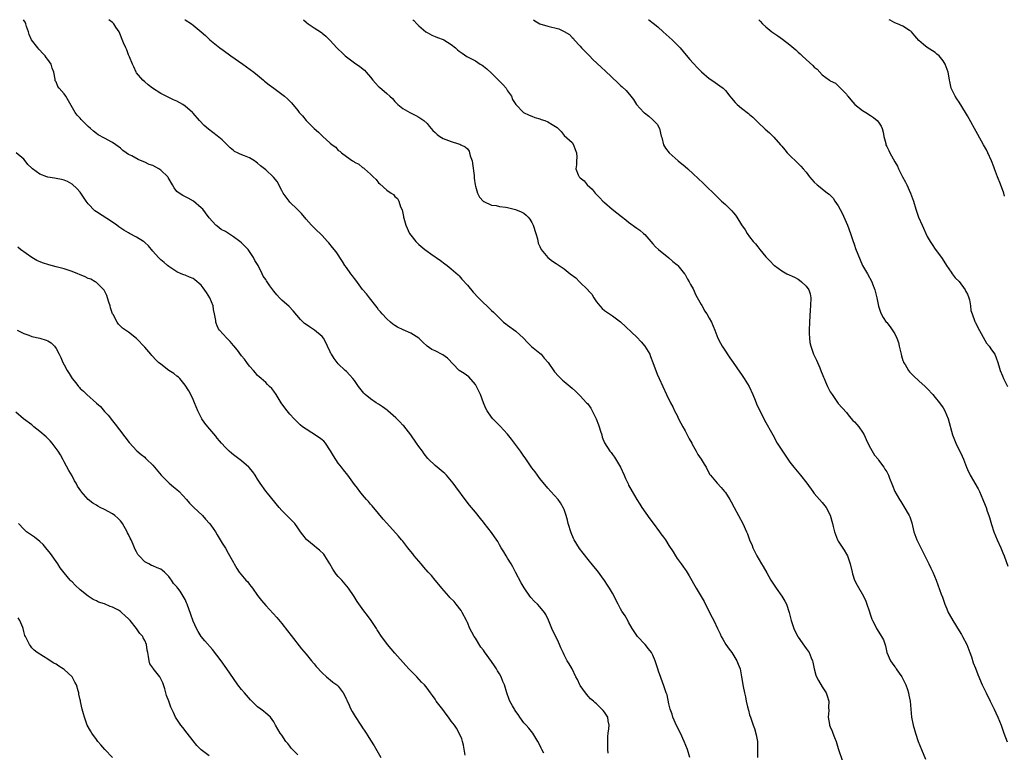
# Model space of a CAD drawing. Units: inches. Extents: x 2625000 to 2628000, y 1455000 to 1458000.
# Drawn here: x 2627440 to 2627684, y 1457818 to 1458000 of the extents above; entities that cross this region are included whole.
import ezdxf

# ---------------------------------------------------------------- set-up
doc = ezdxf.new("R2010")
doc.units = ezdxf.units.IN
doc.header["$MEASUREMENT"] = 0
doc.layers.add('LD26251455_10ft', color=70, linetype='Continuous')

msp = doc.modelspace()

# ---------------------------------------------------------------- linework, layer by layer
at = {"layer": 'LD26251455_10ft'}
for points, elevation in [([(2627585.92, 1457818.08), (2627585.84, 1457819), (2627585.85, 1457819.85), (2627585.8, 1457821), (2627585.81, 1457822.19), (2627585.92, 1457823), (2627586.12, 1457824.12), (2627586.14, 1457825), (2627585.93, 1457826.07), (2627585.82, 1457827), (2627585, 1457828.26), (2627584.66, 1457828.66), (2627584.39, 1457829), (2627583, 1457830.34), (2627582.63, 1457830.63), (2627582.27, 1457831), (2627581.57, 1457831.57), (2627581, 1457832.24), (2627580.6, 1457832.6), (2627580.29, 1457833), (2627579, 1457834.82), (2627578.89, 1457835), (2627578.31, 1457836.31), (2627577.94, 1457837), (2627577, 1457838.99), (2627576.25, 1457840.25), (2627575.79, 1457841), (2627575, 1457842.43), (2627574.75, 1457843), (2627574.16, 1457844.16), (2627573.87, 1457845), (2627573.57, 1457845.57), (2627572.92, 1457847), (2627572.28, 1457848.28), (2627571.94, 1457849), (2627571.09, 1457851.09), (2627570.46, 1457852.46), (2627570.12, 1457853), (2627569, 1457854.37), (2627568.41, 1457855), (2627567.67, 1457855.67), (2627566.71, 1457856.71), (2627566.49, 1457857), (2627565.07, 1457859.07), (2627564.34, 1457860.34), (2627562.96, 1457863), (2627562.25, 1457864.25), (2627561.86, 1457865), (2627561, 1457866.41), (2627560.62, 1457867), (2627560.02, 1457868.02), (2627559.42, 1457869), (2627559, 1457869.77), (2627558.54, 1457870.54), (2627557.75, 1457871.75), (2627557, 1457872.81), (2627555.15, 1457875.15), (2627555, 1457875.37), (2627554.26, 1457876.26), (2627553, 1457877.85), (2627551.56, 1457879.56), (2627550.67, 1457880.67), (2627548.12, 1457884.12), (2627547.5, 1457885), (2627545.84, 1457887), (2627545.42, 1457887.42), (2627545, 1457887.8), (2627543, 1457889.45), (2627541.37, 1457891), (2627541.19, 1457891.19), (2627540.31, 1457892.31), (2627539.86, 1457893), (2627539, 1457894.13), (2627538.4, 1457895), (2627536.96, 1457897), (2627535.23, 1457899.23), (2627535, 1457899.46), (2627534.28, 1457900.28), (2627533.5, 1457901), (2627533.26, 1457901.26), (2627531.25, 1457903), (2627531.12, 1457903.12), (2627529.98, 1457903.98), (2627529, 1457904.63), (2627528.37, 1457905), (2627527, 1457905.92), (2627525.69, 1457907), (2627525.35, 1457907.35), (2627524.04, 1457909), (2627523, 1457910.49), (2627522.62, 1457911), (2627521.85, 1457911.85), (2627521, 1457912.72), (2627520.74, 1457913), (2627519, 1457914.65), (2627518.69, 1457915), (2627517.94, 1457915.94), (2627517.28, 1457917), (2627517.19, 1457917.19), (2627517, 1457917.61), (2627516.32, 1457919), (2627515.94, 1457919.94), (2627515.32, 1457921), (2627515, 1457921.44), (2627513.13, 1457923), (2627511.82, 1457923.82), (2627511, 1457924.36), (2627510.64, 1457924.64), (2627510.25, 1457925), (2627509.62, 1457925.62), (2627507.81, 1457927.81), (2627506.84, 1457928.84), (2627505, 1457930.43), (2627504.44, 1457931), (2627503.75, 1457931.75), (2627503, 1457932.65), (2627502.02, 1457934.02), (2627501.34, 1457935), (2627501.2, 1457935.2), (2627501, 1457935.53), (2627500.41, 1457936.41), (2627500.1, 1457937), (2627499.1, 1457939), (2627498.27, 1457940.27), (2627497.96, 1457941), (2627497, 1457942.46), (2627496.62, 1457943), (2627495.84, 1457943.84), (2627495, 1457944.67), (2627494.6, 1457945), (2627493, 1457946.15), (2627491.26, 1457947.26), (2627491, 1457947.48), (2627489.98, 1457947.98), (2627489, 1457948.76), (2627488.85, 1457948.85), (2627488.67, 1457949), (2627487, 1457950.86), (2627486.06, 1457952.06), (2627485.39, 1457953), (2627485, 1457953.36), (2627483.06, 1457955), (2627481.74, 1457955.74), (2627480.41, 1457956.41), (2627479.54, 1457957), (2627479, 1457957.42), (2627478.29, 1457958.29), (2627477.91, 1457959), (2627476.82, 1457960.82), (2627476.69, 1457961), (2627475, 1457962.66), (2627474.46, 1457963), (2627473, 1457963.8), (2627472.12, 1457964.12), (2627471, 1457964.68), (2627470.75, 1457964.75), (2627469.34, 1457965.34), (2627467.81, 1457966.19), (2627467, 1457966.57), (2627466.37, 1457967), (2627465.57, 1457967.57), (2627465, 1457968.1), (2627463.87, 1457969), (2627463, 1457969.57), (2627461, 1457970.61), (2627459.48, 1457971.48), (2627459, 1457971.81), (2627458.32, 1457972.32), (2627457.57, 1457973), (2627457, 1457973.53), (2627455.47, 1457975), (2627455.25, 1457975.25), (2627455, 1457975.57), (2627454.28, 1457976.28), (2627453.76, 1457977), (2627451.45, 1457981), (2627451, 1457981.6), (2627449.76, 1457983), (2627449.42, 1457983.42), (2627449, 1457984.58), (2627448.83, 1457984.83), (2627448.8, 1457985), (2627448.79, 1457985.21), (2627448.43, 1457987), (2627448.01, 1457988.01), (2627447.76, 1457989), (2627447, 1457990.09), (2627446.58, 1457990.58), (2627446.35, 1457991), (2627445.66, 1457991.66), (2627445, 1457992.41), (2627444.7, 1457992.7), (2627444.49, 1457993), (2627442.96, 1457995), (2627442.33, 1457996.33), (2627442.14, 1457997), (2627441.71, 1457998.29), (2627441.49, 1457999), (2627441.35, 1457999.35), (2627440.94, 1458000)], 9290), ([(2627606.15, 1457817), (2627605.6, 1457819), (2627604.81, 1457821), (2627603.88, 1457823), (2627602.9, 1457824.9), (2627601.98, 1457827), (2627601.78, 1457827.78), (2627601.33, 1457829), (2627601, 1457830.33), (2627600.53, 1457832.53), (2627600.33, 1457833), (2627599.64, 1457835), (2627599.45, 1457835.45), (2627599, 1457836.85), (2627598.44, 1457838.44), (2627598.27, 1457839), (2627597.94, 1457839.94), (2627597.59, 1457841), (2627597, 1457842.37), (2627596.66, 1457843), (2627595.96, 1457843.96), (2627595.12, 1457845), (2627595, 1457845.14), (2627593.2, 1457847), (2627593, 1457847.26), (2627591.84, 1457849), (2627591, 1457850.54), (2627590.85, 1457850.85), (2627590.13, 1457852.13), (2627589.33, 1457853.33), (2627589, 1457853.89), (2627588.43, 1457855), (2627587.93, 1457855.93), (2627587.45, 1457857), (2627587, 1457857.75), (2627586.29, 1457859), (2627585.77, 1457859.77), (2627585, 1457860.87), (2627583.26, 1457863.26), (2627582.39, 1457864.39), (2627581, 1457866.13), (2627579.7, 1457867.7), (2627578.84, 1457868.84), (2627577.47, 1457871), (2627577.3, 1457871.3), (2627576.72, 1457872.72), (2627576.03, 1457875), (2627575.84, 1457875.84), (2627575.49, 1457877), (2627575, 1457878.49), (2627574.86, 1457878.86), (2627574.14, 1457880.14), (2627573.52, 1457881), (2627571.72, 1457883), (2627571, 1457883.77), (2627569, 1457886.23), (2627568.42, 1457887), (2627567.83, 1457887.83), (2627567, 1457888.88), (2627565.31, 1457891.31), (2627565, 1457891.74), (2627564.52, 1457892.52), (2627564.15, 1457893), (2627561.99, 1457895.99), (2627561, 1457897.17), (2627559.14, 1457899.14), (2627557.32, 1457901), (2627557, 1457901.42), (2627555.9, 1457903), (2627555.57, 1457903.57), (2627554.99, 1457904.99), (2627554.23, 1457907), (2627553.83, 1457907.83), (2627553.31, 1457909), (2627553, 1457909.49), (2627551.41, 1457911.41), (2627550.24, 1457912.24), (2627548.99, 1457912.99), (2627546.05, 1457916.05), (2627544.89, 1457916.89), (2627543, 1457917.87), (2627542.22, 1457918.22), (2627541.06, 1457919.06), (2627539.98, 1457919.98), (2627539, 1457921.01), (2627537, 1457922.22), (2627535.07, 1457923.07), (2627533.72, 1457923.72), (2627533, 1457924.17), (2627532.51, 1457924.51), (2627531.93, 1457925), (2627531, 1457925.83), (2627529.89, 1457927), (2627529.5, 1457927.5), (2627529, 1457928.05), (2627528.62, 1457928.62), (2627528.27, 1457929), (2627526.71, 1457931), (2627526, 1457932), (2627525, 1457933.11), (2627523.35, 1457935.35), (2627523, 1457935.79), (2627522.5, 1457936.5), (2627522.07, 1457937), (2627521, 1457938.53), (2627520.65, 1457939), (2627520.03, 1457940.03), (2627518.44, 1457942.44), (2627517.53, 1457943.53), (2627516.65, 1457944.65), (2627516.35, 1457945), (2627515, 1457946.49), (2627514.5, 1457947), (2627513.69, 1457947.69), (2627512.67, 1457948.67), (2627512.35, 1457949), (2627511, 1457950.52), (2627509.9, 1457951.9), (2627508.83, 1457953), (2627507, 1457954.75), (2627506.79, 1457955), (2627505.34, 1457957), (2627505, 1457957.61), (2627503.83, 1457959.83), (2627502.95, 1457960.95), (2627501, 1457962.75), (2627499.72, 1457963.72), (2627499, 1457964.44), (2627498.64, 1457964.64), (2627498.2, 1457965), (2627497, 1457965.7), (2627495.76, 1457966.24), (2627494.65, 1457966.65), (2627493.98, 1457967), (2627493.3, 1457967.3), (2627493, 1457967.52), (2627492.19, 1457968.19), (2627491, 1457969.36), (2627490.19, 1457970.19), (2627489, 1457971.16), (2627486.82, 1457972.82), (2627485.78, 1457973.78), (2627484.6, 1457975), (2627483, 1457976.82), (2627482.83, 1457977), (2627481, 1457978.59), (2627480.41, 1457979), (2627479, 1457979.78), (2627478.13, 1457980.13), (2627477, 1457980.7), (2627476.79, 1457980.79), (2627475, 1457981.67), (2627472.93, 1457983), (2627471.86, 1457983.86), (2627471, 1457984.57), (2627470.51, 1457985), (2627469, 1457986.78), (2627468.87, 1457987), (2627468.33, 1457988.33), (2627467.99, 1457989), (2627467.19, 1457990.81), (2627467.09, 1457991.09), (2627467, 1457991.25), (2627466.53, 1457992.53), (2627466.29, 1457993), (2627465.75, 1457994.25), (2627464.62, 1457997), (2627463.83, 1457998.17), (2627463.31, 1457999), (2627463.17, 1457999.17), (2627463, 1457999.28), (2627462.07, 1458000)], 9280), ([(2627480.96, 1458000), (2627481, 1457999.97), (2627482.58, 1457999), (2627483, 1457998.68), (2627485.01, 1457997.01), (2627486.08, 1457996.08), (2627487.16, 1457995), (2627489.59, 1457993), (2627490.42, 1457992.42), (2627492.36, 1457991), (2627495.29, 1457989), (2627498.07, 1457987), (2627499, 1457986.2), (2627500.46, 1457985), (2627500.74, 1457984.74), (2627501.83, 1457983.83), (2627503, 1457983), (2627505, 1457981.51), (2627505.65, 1457981), (2627506.39, 1457980.39), (2627507, 1457979.76), (2627507.39, 1457979.39), (2627509, 1457977.46), (2627509.32, 1457977), (2627510.13, 1457976.13), (2627511.02, 1457975), (2627512.99, 1457973), (2627514.1, 1457972.1), (2627515, 1457971.18), (2627515.1, 1457971.1), (2627517, 1457969.37), (2627517.48, 1457969), (2627518.36, 1457968.36), (2627519, 1457967.56), (2627519.38, 1457967.38), (2627519.79, 1457967), (2627521, 1457966.04), (2627522.52, 1457965), (2627522.83, 1457964.83), (2627523, 1457964.67), (2627524.13, 1457964.13), (2627525, 1457963.37), (2627525.23, 1457963.23), (2627525.47, 1457963), (2627527, 1457961.7), (2627527.66, 1457961), (2627528.37, 1457960.37), (2627529, 1457959.56), (2627529.3, 1457959.3), (2627531, 1457957.74), (2627532.14, 1457957), (2627532.68, 1457956.68), (2627533, 1457956.18), (2627533.66, 1457955.66), (2627534.05, 1457955), (2627534.45, 1457953.55), (2627534.85, 1457952.85), (2627535, 1457951.99), (2627535.19, 1457951.19), (2627535.17, 1457951), (2627535.22, 1457950.78), (2627535.75, 1457949), (2627536.68, 1457947), (2627537, 1457946.53), (2627538.22, 1457945), (2627539, 1457944.22), (2627540.45, 1457943), (2627541, 1457942.59), (2627541.96, 1457941.96), (2627544.31, 1457940.31), (2627545.43, 1457939.43), (2627546.04, 1457939), (2627547, 1457938.24), (2627548.73, 1457936.73), (2627549, 1457936.47), (2627549.66, 1457935.66), (2627551, 1457934.16), (2627552.45, 1457932.45), (2627553.8, 1457931), (2627555, 1457929.77), (2627555.8, 1457929), (2627556.42, 1457928.42), (2627557, 1457927.86), (2627557.46, 1457927.46), (2627559, 1457925.93), (2627560, 1457925), (2627560.54, 1457924.54), (2627561, 1457924.22), (2627563, 1457922.75), (2627564.93, 1457921), (2627565.91, 1457919.91), (2627566.95, 1457918.95), (2627569, 1457917.3), (2627569.31, 1457917), (2627570.08, 1457916.08), (2627571.02, 1457915), (2627572.65, 1457912.65), (2627573.58, 1457911.58), (2627574.15, 1457911), (2627574.59, 1457910.59), (2627575, 1457910.28), (2627576.46, 1457909), (2627577, 1457908.59), (2627577.86, 1457907.86), (2627578.67, 1457907), (2627579, 1457906.71), (2627580.55, 1457905), (2627580.76, 1457904.76), (2627581.61, 1457903.61), (2627581.95, 1457903), (2627582.31, 1457902.31), (2627582.92, 1457901), (2627583.49, 1457899.49), (2627583.69, 1457899), (2627584.06, 1457897.94), (2627584.33, 1457897), (2627584.47, 1457896.47), (2627585.05, 1457895.05), (2627586.35, 1457893), (2627586.64, 1457892.64), (2627587, 1457892.15), (2627587.51, 1457891.51), (2627588.96, 1457889), (2627589.92, 1457887), (2627590.23, 1457886.23), (2627590.85, 1457884.85), (2627591, 1457884.56), (2627591.86, 1457883), (2627593.05, 1457881), (2627593.79, 1457879.79), (2627594.25, 1457879), (2627596.22, 1457876.22), (2627597.09, 1457875.09), (2627598.65, 1457873), (2627599, 1457872.5), (2627599.66, 1457871.66), (2627600.12, 1457871), (2627601, 1457869.56), (2627602.02, 1457868.02), (2627602.58, 1457867), (2627603, 1457866.39), (2627604.03, 1457865), (2627604.45, 1457864.45), (2627605, 1457863.64), (2627605.27, 1457863.27), (2627606.04, 1457862.04), (2627607.72, 1457859), (2627609.69, 1457855.69), (2627611, 1457853.14), (2627611.75, 1457851.75), (2627612.14, 1457851), (2627613.03, 1457849), (2627613.66, 1457847.66), (2627613.93, 1457847), (2627614.32, 1457846.32), (2627615.13, 1457845), (2627615.89, 1457843.89), (2627616.6, 1457843), (2627617.86, 1457841), (2627618.15, 1457840.15), (2627618.64, 1457839), (2627619.02, 1457837), (2627619.37, 1457834.63), (2627619.72, 1457833), (2627620, 1457832), (2627620.15, 1457831), (2627620.48, 1457829.52), (2627620.71, 1457828.71), (2627621, 1457827.59), (2627621.18, 1457827), (2627621.87, 1457825), (2627622.18, 1457824.18), (2627622.63, 1457822.63), (2627622.93, 1457820.93), (2627622.95, 1457819), (2627622.94, 1457817)], 9270), ([(2627510.39, 1458000), (2627511, 1457999.4), (2627511.24, 1457999.24), (2627511.56, 1457999), (2627513, 1457997.99), (2627514.82, 1457996.82), (2627515, 1457996.67), (2627515.9, 1457995.9), (2627517, 1457994.83), (2627518.65, 1457993), (2627519, 1457992.67), (2627519.84, 1457991.84), (2627520.73, 1457991), (2627523, 1457989.29), (2627524.35, 1457988.35), (2627525.47, 1457987.47), (2627525.95, 1457987), (2627527, 1457985.76), (2627527.6, 1457985), (2627528.24, 1457984.24), (2627529, 1457983.45), (2627529.23, 1457983.23), (2627531, 1457981.72), (2627531.8, 1457981), (2627532.42, 1457980.42), (2627533, 1457979.74), (2627533.36, 1457979.36), (2627533.74, 1457979), (2627535, 1457977.95), (2627536.7, 1457977), (2627538.23, 1457976.23), (2627539, 1457975.86), (2627540.21, 1457975), (2627541, 1457974.28), (2627541.56, 1457973.56), (2627542.07, 1457973), (2627542.48, 1457972.48), (2627543, 1457972), (2627543.5, 1457971.5), (2627544.22, 1457971), (2627545, 1457970.54), (2627547, 1457969.76), (2627548.77, 1457969.23), (2627549.14, 1457969.14), (2627549.4, 1457969), (2627550.5, 1457968.5), (2627551, 1457967.98), (2627551.42, 1457967.42), (2627551.57, 1457967), (2627551.73, 1457966.27), (2627552.17, 1457965), (2627552.3, 1457964.3), (2627552.67, 1457961.33), (2627552.7, 1457960.7), (2627552.95, 1457959), (2627553, 1457958.72), (2627553.51, 1457957), (2627553.99, 1457955.99), (2627555, 1457954.93), (2627555.1, 1457954.9), (2627557, 1457954.03), (2627558.12, 1457953.88), (2627559, 1457953.67), (2627560.54, 1457953.46), (2627561, 1457953.38), (2627562.96, 1457952.96), (2627564.38, 1457952.38), (2627565, 1457952), (2627565.55, 1457951.55), (2627566.09, 1457951), (2627566.51, 1457950.51), (2627567, 1457949.7), (2627567.35, 1457949), (2627567.97, 1457947), (2627568.37, 1457945.63), (2627568.59, 1457944.59), (2627569, 1457943.72), (2627569.2, 1457943.2), (2627569.33, 1457943), (2627570.96, 1457941), (2627572.09, 1457940.09), (2627573, 1457939.56), (2627573.8, 1457939), (2627575, 1457938.22), (2627576.52, 1457937), (2627577.93, 1457935.93), (2627578.84, 1457935), (2627580.86, 1457933), (2627580.93, 1457932.93), (2627581, 1457932.81), (2627581.91, 1457931.91), (2627582.38, 1457931), (2627583, 1457930), (2627583.83, 1457929), (2627584.4, 1457928.4), (2627585, 1457927.85), (2627585.5, 1457927.5), (2627586.26, 1457927), (2627587, 1457926.54), (2627589, 1457925.05), (2627593, 1457921.22), (2627594.1, 1457920.1), (2627595, 1457919), (2627596.25, 1457917), (2627596.43, 1457916.43), (2627597, 1457915), (2627598.07, 1457912.07), (2627598.56, 1457911), (2627599.44, 1457909), (2627600.36, 1457907), (2627601.36, 1457905), (2627601.96, 1457903.96), (2627602.38, 1457903), (2627603, 1457901.8), (2627603.39, 1457901), (2627603.96, 1457899.96), (2627604.43, 1457899), (2627605, 1457898.04), (2627606.04, 1457896.04), (2627606.64, 1457895), (2627606.74, 1457894.74), (2627607.75, 1457893), (2627608.16, 1457892.16), (2627609.01, 1457891), (2627609.73, 1457889.73), (2627610.19, 1457889), (2627610.45, 1457888.45), (2627611.17, 1457887.17), (2627611.28, 1457887), (2627612.97, 1457885), (2627613.93, 1457883.93), (2627614.81, 1457883), (2627615, 1457882.73), (2627616.09, 1457881), (2627616.39, 1457880.39), (2627617.15, 1457879), (2627618.28, 1457877), (2627619.34, 1457875), (2627620.19, 1457873), (2627620.45, 1457872.45), (2627621, 1457871), (2627621.6, 1457869.6), (2627621.82, 1457869), (2627622.78, 1457867), (2627623.93, 1457865), (2627624.35, 1457864.35), (2627625.23, 1457862.77), (2627626.25, 1457861), (2627627.6, 1457859), (2627629.01, 1457857), (2627629.75, 1457855.75), (2627630.16, 1457855), (2627630.84, 1457853), (2627631.34, 1457851), (2627631.51, 1457850.49), (2627631.96, 1457849), (2627632.27, 1457848.27), (2627632.92, 1457847), (2627633, 1457846.88), (2627634.6, 1457844.6), (2627635, 1457844), (2627635.74, 1457843), (2627636.26, 1457841.74), (2627636.59, 1457841), (2627636.68, 1457840.68), (2627636.99, 1457839), (2627637.43, 1457837.43), (2627637.58, 1457837), (2627638.07, 1457836.07), (2627639, 1457834.53), (2627640.02, 1457833), (2627640.26, 1457832.26), (2627640.65, 1457831), (2627640.58, 1457829.42), (2627640.61, 1457828.61), (2627640.5, 1457827), (2627640.79, 1457825.21), (2627640.84, 1457825), (2627641, 1457824.62), (2627641.51, 1457823.51), (2627641.65, 1457823), (2627642.02, 1457821.98), (2627642.44, 1457821), (2627643, 1457819.24), (2627644.05, 1457816.05)], 9260), ([(2627537.51, 1458000), (2627537.76, 1457999.76), (2627538.47, 1457999), (2627539, 1457998.5), (2627540.73, 1457997), (2627540.88, 1457996.88), (2627541, 1457996.81), (2627542.18, 1457996.18), (2627543, 1457995.87), (2627543.62, 1457995.62), (2627545, 1457995.12), (2627545.21, 1457995), (2627547, 1457993.82), (2627548.07, 1457993), (2627548.55, 1457992.55), (2627549, 1457992.21), (2627549.71, 1457991.71), (2627550.91, 1457990.91), (2627553, 1457989.77), (2627554.2, 1457989), (2627554.68, 1457988.68), (2627555, 1457988.49), (2627555.83, 1457987.83), (2627557, 1457986.73), (2627558.75, 1457985), (2627559.85, 1457983.85), (2627560.61, 1457983), (2627561, 1457982.38), (2627561.97, 1457981), (2627562.24, 1457980.24), (2627563, 1457978.95), (2627564.96, 1457976.96), (2627566.32, 1457976.32), (2627567, 1457976.06), (2627567.74, 1457975.74), (2627569, 1457975.4), (2627569.27, 1457975.27), (2627570.18, 1457975), (2627571, 1457974.65), (2627572.03, 1457973.97), (2627573.24, 1457973.24), (2627573.54, 1457973), (2627574.24, 1457972.24), (2627575, 1457971.26), (2627577, 1457969.54), (2627577.33, 1457969), (2627577.77, 1457967.77), (2627578.11, 1457967), (2627578.13, 1457965.87), (2627578.06, 1457965), (2627578.03, 1457964.03), (2627577.88, 1457963), (2627578.48, 1457961.52), (2627578.76, 1457961), (2627578.89, 1457960.89), (2627579, 1457960.76), (2627579.99, 1457959.99), (2627580.73, 1457959), (2627581.97, 1457957.97), (2627582.72, 1457957), (2627583.85, 1457955.85), (2627584.58, 1457955), (2627585, 1457954.62), (2627586.88, 1457953), (2627588.07, 1457952.07), (2627589.21, 1457951.21), (2627590.32, 1457950.32), (2627591, 1457949.79), (2627593, 1457948.32), (2627593.8, 1457947.8), (2627594.72, 1457947), (2627595, 1457946.71), (2627596.47, 1457945), (2627597, 1457944.4), (2627597.7, 1457943.7), (2627598.42, 1457943), (2627601, 1457940.93), (2627601.99, 1457939.99), (2627603, 1457939.16), (2627603.17, 1457939), (2627604.87, 1457937), (2627605, 1457936.8), (2627605.62, 1457935.62), (2627606.01, 1457935), (2627606.33, 1457934.33), (2627607, 1457933.2), (2627607.69, 1457931.69), (2627609, 1457929.39), (2627609.12, 1457929.12), (2627609.2, 1457929), (2627609.82, 1457927.82), (2627610.38, 1457927), (2627611, 1457925.95), (2627611.51, 1457925), (2627612.36, 1457923), (2627613.15, 1457921), (2627613.77, 1457919.77), (2627614.22, 1457919), (2627614.52, 1457918.52), (2627616.13, 1457916.13), (2627616.93, 1457915), (2627618.59, 1457912.59), (2627619, 1457912), (2627619.68, 1457911), (2627620.87, 1457909), (2627621.78, 1457907), (2627622.38, 1457905.62), (2627622.74, 1457904.73), (2627623.35, 1457903.35), (2627624.1, 1457901.9), (2627624.7, 1457900.7), (2627626.73, 1457897), (2627627.87, 1457895), (2627629.13, 1457893), (2627630.44, 1457891), (2627631, 1457890.22), (2627631.95, 1457889), (2627633.64, 1457887), (2627635.19, 1457885), (2627636.65, 1457883), (2627637, 1457882.5), (2627638.33, 1457881), (2627639, 1457880.21), (2627639.99, 1457879), (2627641, 1457877.1), (2627641.54, 1457875), (2627641.75, 1457874.25), (2627642.05, 1457873), (2627642.28, 1457872.28), (2627642.83, 1457871), (2627643, 1457870.68), (2627644.43, 1457868.43), (2627645, 1457867.46), (2627645.24, 1457867), (2627645.93, 1457865), (2627646.39, 1457863), (2627646.53, 1457862.53), (2627647.03, 1457861), (2627647.71, 1457859.71), (2627649.21, 1457857), (2627649.78, 1457855.78), (2627650.08, 1457855), (2627650.65, 1457853.35), (2627651, 1457852.32), (2627651.31, 1457851.31), (2627651.44, 1457851), (2627651.94, 1457850.06), (2627652.44, 1457849), (2627653.46, 1457847.46), (2627654.19, 1457846.19), (2627654.68, 1457844.68), (2627655.03, 1457843), (2627655.91, 1457841), (2627656.38, 1457840.38), (2627657, 1457839.48), (2627657.22, 1457839.22), (2627657.34, 1457839), (2627658.07, 1457837.94), (2627658.74, 1457837), (2627658.84, 1457836.84), (2627659.52, 1457835.52), (2627659.74, 1457835), (2627660.15, 1457833.85), (2627660.43, 1457833), (2627660.49, 1457832.49), (2627660.81, 1457831), (2627660.97, 1457828.97), (2627661.17, 1457827), (2627661.56, 1457825), (2627662.13, 1457823), (2627662.82, 1457821), (2627663.59, 1457819), (2627664.62, 1457816.62)], 9250), ([(2627567.42, 1458000), (2627567.71, 1457999.71), (2627569, 1457998.97), (2627571, 1457998.41), (2627573.7, 1457997.7), (2627575, 1457997.08), (2627576.31, 1457996.31), (2627577, 1457995.6), (2627577.33, 1457995.33), (2627577.53, 1457995), (2627579, 1457993.4), (2627579.33, 1457993), (2627581.26, 1457991), (2627582.14, 1457990.14), (2627584.21, 1457988.21), (2627585.27, 1457987.27), (2627588.35, 1457984.35), (2627589, 1457983.7), (2627589.38, 1457983.38), (2627590.4, 1457982.4), (2627591.58, 1457981), (2627592.19, 1457980.19), (2627592.98, 1457979), (2627594.8, 1457977), (2627594.91, 1457976.91), (2627596.03, 1457976.03), (2627597, 1457975.17), (2627597.1, 1457975.1), (2627598.06, 1457974.06), (2627598.66, 1457973), (2627599.09, 1457971.09), (2627599.21, 1457970.79), (2627599.68, 1457969), (2627600.13, 1457968.13), (2627601.01, 1457967.01), (2627603.3, 1457965), (2627605, 1457963.6), (2627605.69, 1457963), (2627607, 1457961.8), (2627609.45, 1457959.45), (2627613, 1457955.95), (2627613.52, 1457955.52), (2627614.05, 1457955), (2627615, 1457954.2), (2627616.6, 1457952.6), (2627617, 1457952.09), (2627617.5, 1457951.5), (2627617.83, 1457951), (2627619, 1457949.14), (2627619.87, 1457947.87), (2627620.41, 1457947), (2627621, 1457946.16), (2627621.92, 1457945), (2627622.43, 1457944.43), (2627623, 1457943.62), (2627623.31, 1457943.31), (2627623.54, 1457943), (2627625, 1457941.19), (2627625.18, 1457941), (2627626.11, 1457940.11), (2627627, 1457939.12), (2627627.14, 1457939), (2627629, 1457937.74), (2627630.21, 1457937), (2627632.11, 1457936.11), (2627633, 1457935.6), (2627633.39, 1457935.39), (2627633.87, 1457935), (2627635, 1457933.93), (2627635.65, 1457933), (2627635.98, 1457931.98), (2627636.15, 1457931), (2627636.12, 1457929), (2627636.03, 1457928.03), (2627635.82, 1457925), (2627635.75, 1457923), (2627635.8, 1457922.2), (2627635.82, 1457921), (2627635.95, 1457919.95), (2627636.15, 1457919), (2627636.86, 1457917), (2627637.57, 1457915.57), (2627638.38, 1457913.62), (2627638.77, 1457912.77), (2627639, 1457912.15), (2627639.34, 1457911.34), (2627639.45, 1457911), (2627639.79, 1457910.21), (2627640.34, 1457909), (2627641, 1457907.71), (2627641.46, 1457907), (2627643, 1457904.84), (2627645, 1457902.56), (2627645.68, 1457901.68), (2627646.61, 1457900.61), (2627647, 1457900.26), (2627647.56, 1457899.56), (2627648.05, 1457899), (2627649, 1457897.66), (2627649.39, 1457897), (2627649.88, 1457895.88), (2627650.33, 1457895), (2627651, 1457893.72), (2627652, 1457892), (2627652.84, 1457891), (2627653, 1457890.78), (2627654.27, 1457889), (2627654.53, 1457888.53), (2627655, 1457887.82), (2627655.44, 1457887), (2627655.73, 1457886.27), (2627656.43, 1457884.43), (2627657.04, 1457883), (2627658.14, 1457881), (2627658.49, 1457880.49), (2627659.26, 1457879.26), (2627660.59, 1457877), (2627660.71, 1457876.71), (2627661.23, 1457875.23), (2627661.76, 1457873), (2627662.47, 1457871), (2627665, 1457865.84), (2627665.46, 1457865), (2627665.94, 1457863.94), (2627666.45, 1457863), (2627667.23, 1457861), (2627668.53, 1457857.47), (2627668.8, 1457856.8), (2627669.42, 1457855), (2627669.88, 1457853.88), (2627670.27, 1457853), (2627670.52, 1457852.52), (2627671.38, 1457851), (2627673, 1457848.38), (2627673.51, 1457847.51), (2627673.79, 1457847), (2627674.83, 1457845), (2627675.65, 1457843), (2627676, 1457842), (2627676.45, 1457840.45), (2627677, 1457839.12), (2627677.59, 1457837.59), (2627678.68, 1457835), (2627679.65, 1457833), (2627680.66, 1457831), (2627681.62, 1457829), (2627682.09, 1457828.09), (2627682.55, 1457827), (2627683, 1457825.98), (2627683.36, 1457825), (2627684.03, 1457823), (2627684.87, 1457820.87)], 9240), ([(2627595.96, 1458000), (2627595.98, 1457999.98), (2627597.1, 1457999.1), (2627598.21, 1457998.21), (2627599.6, 1457997), (2627601.79, 1457995), (2627603.74, 1457993), (2627605.23, 1457991.23), (2627606.16, 1457990.16), (2627607, 1457989.21), (2627608.07, 1457988.07), (2627609.07, 1457987.07), (2627611, 1457985.38), (2627611.59, 1457985), (2627612.42, 1457984.42), (2627613.62, 1457983.62), (2627614.41, 1457983), (2627614.73, 1457982.73), (2627615, 1457982.44), (2627616.11, 1457981), (2627616.52, 1457980.52), (2627617.44, 1457979.44), (2627617.88, 1457979), (2627619, 1457978.06), (2627620.73, 1457976.73), (2627621, 1457976.45), (2627621.81, 1457975.81), (2627622.82, 1457974.82), (2627623, 1457974.62), (2627624.85, 1457972.85), (2627625.91, 1457971.91), (2627627, 1457970.89), (2627628.66, 1457969), (2627629, 1457968.6), (2627629.71, 1457967.71), (2627630.35, 1457967), (2627630.64, 1457966.64), (2627633, 1457964.36), (2627633.68, 1457963.68), (2627634.3, 1457963), (2627635, 1457962.14), (2627635.88, 1457961), (2627636.39, 1457960.39), (2627637, 1457959.7), (2627637.72, 1457959), (2627638.48, 1457958.48), (2627639, 1457958.08), (2627640.3, 1457957), (2627640.72, 1457956.72), (2627641, 1457956.46), (2627641.72, 1457955.72), (2627642.17, 1457955), (2627643, 1457953.8), (2627643.98, 1457951.98), (2627645.26, 1457949), (2627646.02, 1457947), (2627646.55, 1457945.45), (2627647, 1457944.06), (2627647.28, 1457943.28), (2627648.4, 1457940.4), (2627649.03, 1457939.03), (2627650.21, 1457937), (2627651.31, 1457935), (2627651.48, 1457934.52), (2627652.08, 1457933), (2627652.54, 1457931), (2627652.94, 1457928.94), (2627653.42, 1457927.42), (2627653.61, 1457927), (2627654.11, 1457926.11), (2627654.88, 1457925), (2627655, 1457924.87), (2627655.84, 1457923.84), (2627657, 1457922.04), (2627657.47, 1457921), (2627657.88, 1457919.89), (2627658.11, 1457919), (2627658.58, 1457917), (2627658.64, 1457916.64), (2627659, 1457915.5), (2627659.13, 1457915.13), (2627659.19, 1457915), (2627659.54, 1457914.46), (2627660.41, 1457913), (2627660.68, 1457912.68), (2627661.66, 1457911.67), (2627663, 1457910.43), (2627664.52, 1457909), (2627665, 1457908.5), (2627666.4, 1457907), (2627667, 1457906.32), (2627668.06, 1457905), (2627669, 1457903.71), (2627669.42, 1457903), (2627670.27, 1457901), (2627671.35, 1457897), (2627671.79, 1457895.79), (2627672.11, 1457895), (2627673.71, 1457891.71), (2627674.01, 1457891), (2627674.77, 1457889), (2627675, 1457888.46), (2627675.71, 1457887), (2627677.67, 1457883.67), (2627677.99, 1457883), (2627678.83, 1457881), (2627679, 1457880.54), (2627679.62, 1457879), (2627679.92, 1457878.08), (2627680.31, 1457877), (2627680.49, 1457876.49), (2627681, 1457874.75), (2627681.56, 1457873), (2627681.94, 1457871.94), (2627682.35, 1457871), (2627683.27, 1457869), (2627683.79, 1457867.79), (2627684.11, 1457867), (2627685, 1457864.46)], 9230), ([(2627623.26, 1458000), (2627623.62, 1457999.62), (2627624.2, 1457999), (2627625, 1457998.2), (2627626.49, 1457997), (2627627, 1457996.64), (2627627.99, 1457995.99), (2627629.17, 1457995.17), (2627631, 1457993.79), (2627632.49, 1457992.49), (2627633, 1457991.97), (2627633.54, 1457991.54), (2627634.02, 1457991), (2627635, 1457990.09), (2627636.65, 1457988.65), (2627637, 1457988.23), (2627637.72, 1457987.72), (2627639, 1457986.33), (2627640.77, 1457985), (2627640.91, 1457984.91), (2627641, 1457984.82), (2627642.26, 1457984.26), (2627643.29, 1457983.29), (2627643.55, 1457983), (2627645, 1457981.55), (2627645.21, 1457981.21), (2627645.37, 1457981), (2627646.11, 1457980.11), (2627647.09, 1457979), (2627649, 1457977.51), (2627649.78, 1457977), (2627651, 1457976.26), (2627651.74, 1457975.74), (2627652.67, 1457975), (2627653, 1457974.54), (2627653.61, 1457973.61), (2627653.86, 1457973), (2627654.14, 1457972.14), (2627654.32, 1457971), (2627654.74, 1457969.26), (2627654.81, 1457969), (2627655, 1457968.51), (2627655.52, 1457967.52), (2627655.76, 1457967), (2627657, 1457964.76), (2627657.66, 1457963.66), (2627657.95, 1457963), (2627658.94, 1457961.06), (2627659.68, 1457959.68), (2627660.01, 1457959), (2627660.93, 1457957), (2627661.64, 1457955), (2627662.24, 1457953), (2627662.91, 1457951), (2627663.75, 1457949), (2627665, 1457946.23), (2627665.75, 1457945), (2627666.27, 1457944.27), (2627667, 1457943.06), (2627668.55, 1457941), (2627668.75, 1457940.75), (2627669.86, 1457939), (2627671, 1457937.41), (2627671.27, 1457937), (2627672.01, 1457936.01), (2627673, 1457935.1), (2627674.44, 1457933), (2627674.62, 1457932.62), (2627675, 1457931.89), (2627675.36, 1457931), (2627675.51, 1457930.49), (2627675.8, 1457929), (2627675.89, 1457927.89), (2627676.16, 1457927), (2627676.88, 1457925.12), (2627676.91, 1457925), (2627677, 1457924.85), (2627677.61, 1457923.61), (2627679.75, 1457919.75), (2627680.39, 1457919), (2627681, 1457918.1), (2627681.78, 1457917), (2627682.13, 1457916.13), (2627682.54, 1457915), (2627683, 1457913.54), (2627683.14, 1457913), (2627683.7, 1457911.7), (2627683.97, 1457911), (2627684.92, 1457909)], 9220), ([(2627684.22, 1457956.22), (2627684.01, 1457957), (2627683.21, 1457959.21), (2627682.47, 1457961), (2627681.69, 1457963), (2627681.53, 1457963.53), (2627681, 1457964.96), (2627680.07, 1457967), (2627679.71, 1457967.71), (2627679.02, 1457969), (2627677.56, 1457971.56), (2627675, 1457976.18), (2627674.52, 1457977), (2627673, 1457979.51), (2627672.41, 1457980.41), (2627671.99, 1457981), (2627671.01, 1457982.99), (2627670.66, 1457984.66), (2627670.55, 1457985), (2627670.45, 1457985.55), (2627670.26, 1457987), (2627669.52, 1457989), (2627669, 1457989.82), (2627667.99, 1457991), (2627667.46, 1457991.46), (2627667, 1457991.84), (2627665, 1457993.11), (2627664.14, 1457993.86), (2627663, 1457994.81), (2627661.96, 1457995.96), (2627661.14, 1457997), (2627661, 1457997.13), (2627660.67, 1457997.33), (2627659, 1457998.41), (2627657.71, 1457999), (2627657, 1457999.26), (2627655.87, 1457999.87), (2627655.58, 1458000)], 9210), ([(2627569.95, 1457818.05), (2627569.46, 1457819), (2627569.29, 1457819.29), (2627569, 1457820.08), (2627568.51, 1457821), (2627567.22, 1457823), (2627566.26, 1457824.26), (2627565.57, 1457825), (2627565, 1457825.58), (2627564.03, 1457827), (2627563.63, 1457827.63), (2627563, 1457828.44), (2627562.81, 1457828.81), (2627562.67, 1457829), (2627562.21, 1457829.79), (2627561.57, 1457831), (2627561.39, 1457831.39), (2627560.79, 1457833), (2627560.19, 1457835), (2627559.83, 1457835.83), (2627559.42, 1457837), (2627559, 1457837.77), (2627558.51, 1457838.51), (2627558.25, 1457839), (2627557.71, 1457839.71), (2627557, 1457840.84), (2627555.24, 1457843.24), (2627555, 1457843.6), (2627554.38, 1457844.38), (2627553, 1457846.57), (2627552.72, 1457847), (2627552.1, 1457848.1), (2627551.66, 1457849), (2627551, 1457850.46), (2627550.84, 1457850.84), (2627550.79, 1457851), (2627549.73, 1457853), (2627549.45, 1457853.45), (2627548.21, 1457855), (2627547.7, 1457855.7), (2627546.7, 1457856.7), (2627546.38, 1457857), (2627544.64, 1457859), (2627543.92, 1457859.92), (2627543, 1457861), (2627542.11, 1457862.11), (2627541.29, 1457863), (2627540.24, 1457864.24), (2627539.53, 1457865), (2627537.83, 1457867), (2627537.48, 1457867.48), (2627536.6, 1457868.6), (2627536.26, 1457869), (2627535, 1457870.65), (2627534.71, 1457871), (2627533.91, 1457871.91), (2627531, 1457875.12), (2627530.15, 1457876.15), (2627529, 1457877.49), (2627527.42, 1457879.42), (2627527, 1457879.85), (2627526.49, 1457880.49), (2627526.02, 1457881), (2627525, 1457882.18), (2627524.34, 1457883), (2627523.77, 1457883.77), (2627523, 1457884.74), (2627521.34, 1457887), (2627520.31, 1457888.31), (2627519.79, 1457889), (2627519, 1457889.99), (2627517.78, 1457891.78), (2627517.09, 1457893.09), (2627515.8, 1457895), (2627515.45, 1457895.45), (2627515, 1457895.82), (2627514.32, 1457896.32), (2627512.47, 1457897.53), (2627511, 1457898.41), (2627510.16, 1457899), (2627509.54, 1457899.54), (2627509, 1457900.08), (2627508.52, 1457900.52), (2627508.05, 1457901), (2627507, 1457902.18), (2627506.3, 1457903), (2627505.72, 1457903.72), (2627504.86, 1457905), (2627503.6, 1457907), (2627503, 1457907.87), (2627502.48, 1457908.48), (2627501.98, 1457909), (2627501.48, 1457909.48), (2627501, 1457909.97), (2627499.85, 1457911), (2627499.38, 1457911.38), (2627499, 1457911.77), (2627498.43, 1457912.43), (2627497.98, 1457913), (2627497, 1457914.06), (2627496.34, 1457915), (2627495.76, 1457915.76), (2627495, 1457916.64), (2627494.03, 1457918.03), (2627493.1, 1457919.1), (2627493, 1457919.2), (2627492.19, 1457920.19), (2627491.32, 1457921), (2627489.51, 1457923), (2627489.31, 1457923.31), (2627489, 1457924.06), (2627488.71, 1457924.71), (2627488.65, 1457925), (2627488.63, 1457925.37), (2627488.34, 1457927), (2627488.08, 1457928.08), (2627487.94, 1457929), (2627487.12, 1457931), (2627486.31, 1457932.31), (2627485.52, 1457933.52), (2627485, 1457934.13), (2627483.46, 1457935.46), (2627483, 1457935.79), (2627482.13, 1457936.13), (2627481, 1457936.64), (2627480.71, 1457936.71), (2627480, 1457937), (2627479, 1457937.48), (2627477, 1457938.75), (2627476.65, 1457939), (2627475.78, 1457939.79), (2627475, 1457940.45), (2627474.41, 1457941), (2627473, 1457942.6), (2627471.9, 1457943.9), (2627471, 1457944.71), (2627470.86, 1457944.86), (2627470.66, 1457945), (2627469, 1457946.02), (2627467.23, 1457947), (2627467, 1457947.1), (2627465.81, 1457947.81), (2627464.6, 1457948.6), (2627464.1, 1457949), (2627463, 1457949.76), (2627459, 1457952.32), (2627458.61, 1457952.61), (2627457, 1457954.32), (2627456.51, 1457955), (2627455.17, 1457957), (2627455, 1457957.22), (2627454.13, 1457958.13), (2627453, 1457959.21), (2627451.83, 1457959.83), (2627451, 1457960.22), (2627450.37, 1457960.37), (2627449, 1457960.58), (2627448.66, 1457960.66), (2627447, 1457960.91), (2627446.72, 1457961), (2627445, 1457961.68), (2627443.13, 1457963), (2627443.06, 1457963.06), (2627443, 1457963.14), (2627442.05, 1457964.05), (2627441.36, 1457965), (2627441, 1457965.39), (2627439.11, 1457967)], 9300), ([(2627550.44, 1457817.56), (2627550.08, 1457820.08), (2627549.79, 1457821), (2627549.62, 1457821.62), (2627549.01, 1457823), (2627548.28, 1457824.28), (2627547.8, 1457825), (2627547, 1457826.04), (2627546.37, 1457827), (2627545.77, 1457827.77), (2627544.93, 1457828.93), (2627543.3, 1457831), (2627543.17, 1457831.17), (2627543, 1457831.45), (2627542.35, 1457832.35), (2627541.84, 1457833), (2627541, 1457834.17), (2627540.34, 1457835), (2627539.67, 1457835.67), (2627538.45, 1457837), (2627536.51, 1457839), (2627535.79, 1457839.79), (2627533, 1457842.91), (2627531.24, 1457845), (2627531, 1457845.3), (2627529.75, 1457847), (2627529, 1457848.14), (2627528.68, 1457848.68), (2627528.44, 1457849), (2627527.12, 1457851), (2627526.24, 1457852.24), (2627525.37, 1457853.37), (2627523.72, 1457855.72), (2627522.96, 1457856.96), (2627521.51, 1457859), (2627519.84, 1457861), (2627519, 1457861.92), (2627518.5, 1457862.5), (2627518.18, 1457863), (2627517.67, 1457863.67), (2627516.92, 1457865), (2627515.67, 1457867), (2627515.39, 1457867.39), (2627514.38, 1457868.38), (2627513.59, 1457869), (2627513, 1457869.52), (2627511.16, 1457871), (2627511.08, 1457871.08), (2627510.2, 1457872.2), (2627509.66, 1457873), (2627509, 1457873.92), (2627508.19, 1457875), (2627507.61, 1457875.61), (2627505, 1457878.22), (2627504.31, 1457879), (2627501.42, 1457882.58), (2627501.05, 1457883.05), (2627499.66, 1457885), (2627499, 1457886.03), (2627498.42, 1457887), (2627497.81, 1457887.81), (2627496.9, 1457888.9), (2627496.81, 1457889), (2627495, 1457890.54), (2627493, 1457892.09), (2627492.5, 1457892.5), (2627491.92, 1457893), (2627491, 1457893.91), (2627490.03, 1457895), (2627489.58, 1457895.58), (2627489, 1457896.23), (2627488.66, 1457896.66), (2627486.65, 1457899), (2627485.93, 1457899.93), (2627485.18, 1457901), (2627485, 1457901.33), (2627484.19, 1457903), (2627483.37, 1457905), (2627483, 1457905.75), (2627482.42, 1457907), (2627481.95, 1457907.95), (2627481, 1457909.31), (2627479.67, 1457911), (2627479.34, 1457911.34), (2627479, 1457911.55), (2627478.2, 1457912.2), (2627476.96, 1457913), (2627475, 1457914.52), (2627474.41, 1457915), (2627473.7, 1457915.7), (2627473, 1457916.49), (2627472.73, 1457916.73), (2627472.49, 1457917), (2627471, 1457918.79), (2627468.95, 1457920.95), (2627467, 1457922.49), (2627466.22, 1457923), (2627465.51, 1457923.51), (2627465, 1457923.94), (2627464.49, 1457924.49), (2627464.15, 1457925), (2627463.15, 1457926.85), (2627463.03, 1457927.03), (2627462.53, 1457928.53), (2627462.4, 1457929), (2627462.09, 1457929.91), (2627461.75, 1457931), (2627461.58, 1457931.58), (2627460.93, 1457932.93), (2627460.88, 1457933), (2627459, 1457934.83), (2627458.73, 1457935), (2627457.6, 1457935.6), (2627457, 1457935.83), (2627456.21, 1457936.21), (2627453, 1457937.58), (2627451, 1457938.22), (2627449, 1457938.7), (2627447.18, 1457939.18), (2627445.67, 1457939.67), (2627444.28, 1457940.28), (2627443, 1457941), (2627440.23, 1457943), (2627439.55, 1457943.55)], 9310), ([(2627439.37, 1457923), (2627441, 1457922.17), (2627442.27, 1457921.73), (2627443, 1457921.44), (2627445, 1457920.98), (2627446.53, 1457920.53), (2627447, 1457920.31), (2627447.82, 1457919.82), (2627448.59, 1457919), (2627449, 1457918.48), (2627449.81, 1457917), (2627450.18, 1457916.18), (2627450.73, 1457915), (2627451, 1457914.38), (2627451.78, 1457913), (2627452.26, 1457912.26), (2627453.02, 1457911), (2627453.94, 1457909.94), (2627454.58, 1457909), (2627454.79, 1457908.79), (2627455, 1457908.54), (2627455.82, 1457907.82), (2627456.62, 1457907), (2627459, 1457904.9), (2627460.02, 1457904.02), (2627461, 1457902.83), (2627461.93, 1457901.93), (2627463, 1457900.51), (2627463.7, 1457899.7), (2627467.15, 1457895.15), (2627469.02, 1457893.02), (2627470.13, 1457892.13), (2627471, 1457891.46), (2627471.23, 1457891.23), (2627471.45, 1457891), (2627473, 1457889.54), (2627475.1, 1457887), (2627477.03, 1457885.03), (2627478.1, 1457884.1), (2627479, 1457883.46), (2627479.53, 1457883), (2627481.37, 1457881), (2627482.07, 1457880.07), (2627483.06, 1457879.06), (2627485.33, 1457877), (2627486.07, 1457876.07), (2627487.09, 1457875), (2627487.38, 1457874.62), (2627488.54, 1457873), (2627489, 1457872.25), (2627489.43, 1457871.43), (2627489.73, 1457871), (2627490.19, 1457870.19), (2627491, 1457868.88), (2627491.65, 1457867.65), (2627493, 1457865.33), (2627493.17, 1457865), (2627493.86, 1457863.86), (2627494.46, 1457863), (2627496.11, 1457861), (2627496.53, 1457860.53), (2627497, 1457859.9), (2627497.42, 1457859.42), (2627497.73, 1457859), (2627499, 1457857.18), (2627499.95, 1457855.95), (2627501, 1457854.67), (2627503.73, 1457851.73), (2627505, 1457850.26), (2627506.44, 1457848.44), (2627507.28, 1457847.28), (2627509.91, 1457843.91), (2627511, 1457842.66), (2627512.35, 1457841), (2627513, 1457840.24), (2627513.53, 1457839.53), (2627515, 1457837.96), (2627516.11, 1457837), (2627516.57, 1457836.57), (2627517, 1457836.29), (2627517.68, 1457835.68), (2627518.67, 1457835), (2627519, 1457834.67), (2627520.23, 1457833), (2627521, 1457831.47), (2627521.14, 1457831.14), (2627521.42, 1457830.58), (2627522.12, 1457829), (2627522.43, 1457828.43), (2627523.16, 1457827.16), (2627524.55, 1457825), (2627524.74, 1457824.74), (2627525, 1457824.33), (2627525.55, 1457823.55), (2627525.88, 1457823), (2627526.35, 1457822.35), (2627527, 1457821.29), (2627527.91, 1457819.91), (2627529.56, 1457817)], 9320), ([(2627509, 1457817.69), (2627507.65, 1457819), (2627507.34, 1457819.34), (2627507, 1457819.79), (2627506.45, 1457820.45), (2627506.03, 1457821), (2627505, 1457822.51), (2627504.62, 1457823), (2627504.03, 1457824.03), (2627503.43, 1457825), (2627503, 1457825.84), (2627502.15, 1457827), (2627501.55, 1457827.55), (2627501, 1457828), (2627500.47, 1457828.47), (2627499.8, 1457829), (2627499, 1457829.57), (2627497.27, 1457831.27), (2627495.73, 1457833), (2627495, 1457833.87), (2627494.1, 1457835), (2627493, 1457836.56), (2627491.4, 1457839), (2627489.96, 1457841), (2627487.79, 1457843.79), (2627485.92, 1457845.92), (2627485, 1457847.01), (2627484.24, 1457848.24), (2627483.83, 1457849), (2627483, 1457850.84), (2627482.44, 1457852.44), (2627481.53, 1457855), (2627481.36, 1457855.36), (2627481, 1457856.17), (2627480.57, 1457857), (2627479.76, 1457858.24), (2627479.25, 1457859), (2627479, 1457859.34), (2627478.17, 1457860.17), (2627477.63, 1457861), (2627477.35, 1457861.35), (2627477, 1457861.89), (2627475.88, 1457863), (2627475.39, 1457863.39), (2627475, 1457863.67), (2627474.05, 1457864.05), (2627473, 1457864.52), (2627472.65, 1457864.65), (2627471.99, 1457865), (2627471, 1457865.55), (2627469.61, 1457867), (2627469.32, 1457867.32), (2627469, 1457867.97), (2627468.62, 1457868.62), (2627468.5, 1457869), (2627468.17, 1457869.83), (2627467.6, 1457871), (2627467.38, 1457871.38), (2627467, 1457872.27), (2627466.75, 1457872.75), (2627466.65, 1457873), (2627465.51, 1457875), (2627465.31, 1457875.31), (2627465, 1457875.67), (2627464.35, 1457876.35), (2627463.56, 1457877), (2627463, 1457877.41), (2627461, 1457878.52), (2627459.98, 1457879), (2627459.34, 1457879.34), (2627459, 1457879.58), (2627458.1, 1457880.1), (2627456.94, 1457881), (2627455.2, 1457883), (2627455.12, 1457883.12), (2627454.33, 1457884.33), (2627453.97, 1457885), (2627453.6, 1457885.6), (2627453, 1457886.84), (2627452.18, 1457888.18), (2627451, 1457890.35), (2627450.79, 1457890.79), (2627450.1, 1457892.1), (2627449.52, 1457893), (2627449, 1457893.64), (2627448.06, 1457895), (2627447.55, 1457895.55), (2627446.53, 1457896.53), (2627445, 1457897.83), (2627443.54, 1457899), (2627443, 1457899.48), (2627440.91, 1457901), (2627439, 1457902.62)], 9330), ([(2627487, 1457817.38), (2627485, 1457818.88), (2627483.96, 1457819.96), (2627483, 1457821.13), (2627481.56, 1457823), (2627480.41, 1457824.41), (2627479.96, 1457825), (2627478.67, 1457827), (2627478.12, 1457828.12), (2627477.75, 1457829), (2627477.5, 1457829.5), (2627477, 1457830.96), (2627476.41, 1457832.41), (2627476.27, 1457833), (2627475.98, 1457834.02), (2627475.67, 1457835), (2627475.48, 1457835.48), (2627475, 1457836.53), (2627474.72, 1457837), (2627473.07, 1457839.07), (2627473, 1457839.24), (2627472.26, 1457840.26), (2627472.07, 1457841), (2627471.97, 1457842.03), (2627471.74, 1457843), (2627471.63, 1457843.63), (2627471.45, 1457845), (2627471, 1457846.01), (2627470.64, 1457846.64), (2627470.5, 1457847), (2627469.77, 1457847.77), (2627468.95, 1457849), (2627467.37, 1457851), (2627467, 1457851.4), (2627466.15, 1457852.15), (2627465.28, 1457853), (2627465, 1457853.22), (2627464.48, 1457853.52), (2627463, 1457854.31), (2627462.45, 1457854.45), (2627461, 1457855.07), (2627459.55, 1457855.55), (2627459, 1457855.83), (2627458.21, 1457856.21), (2627456.98, 1457856.98), (2627455, 1457858.61), (2627453.76, 1457859.76), (2627453, 1457860.54), (2627452.76, 1457860.76), (2627452.54, 1457861), (2627451, 1457862.8), (2627450.06, 1457864.06), (2627449.43, 1457865), (2627449, 1457865.6), (2627448.04, 1457867), (2627447.6, 1457867.6), (2627446.48, 1457869), (2627445.81, 1457869.81), (2627445, 1457870.53), (2627443.66, 1457871.66), (2627441.71, 1457873), (2627441, 1457873.66), (2627439.7, 1457875)], 9340), ([(2627463.03, 1457817), (2627461.1, 1457819), (2627460.14, 1457820.14), (2627459.34, 1457821), (2627459, 1457821.49), (2627457.86, 1457823), (2627457.58, 1457823.58), (2627456.76, 1457825), (2627456.06, 1457827), (2627455.81, 1457827.81), (2627455.52, 1457829), (2627455.09, 1457830.91), (2627455.05, 1457831.05), (2627455, 1457831.32), (2627454.68, 1457832.68), (2627454.63, 1457833), (2627454.51, 1457833.49), (2627454.06, 1457835), (2627453.66, 1457835.66), (2627453, 1457837), (2627451, 1457838.83), (2627450.76, 1457839), (2627449.68, 1457839.68), (2627449, 1457840.18), (2627448.43, 1457840.43), (2627447.56, 1457841), (2627447, 1457841.4), (2627445.92, 1457842.08), (2627444.33, 1457843), (2627443.6, 1457843.6), (2627443, 1457844.23), (2627442.67, 1457844.67), (2627442.39, 1457845), (2627441.86, 1457846.14), (2627441.44, 1457847), (2627441.28, 1457847.28), (2627441, 1457848.26), (2627440.83, 1457849), (2627440.74, 1457849.26), (2627440.05, 1457851), (2627439.61, 1457851.61)], 9350)]:
    msp.add_lwpolyline(points, dxfattribs=dict(at, elevation=elevation))

doc.saveas('drawing.dxf')
